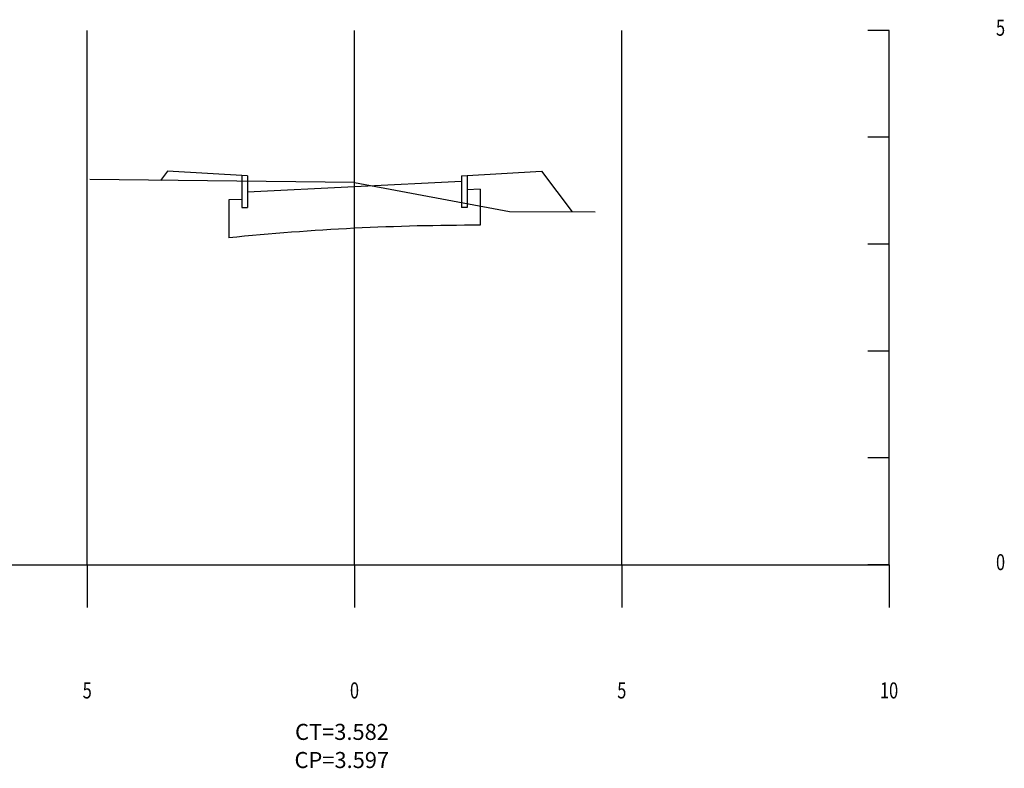
# Model space of a CAD drawing. Extents: x 225 to 1251, y 166 to 760.
# Drawn here: x 879 to 1063, y 319 to 459 of the extents above; entities that cross this region are included whole.
import ezdxf
from ezdxf.enums import TextEntityAlignment as Align

# ---------------------------------------------------------------- set-up
doc = ezdxf.new("R2010")
doc.units = 0
doc.layers.get('0').update_dxf_attribs({"linetype": 'CONTINUOUS'})
for name, color, linetype in [('MALHA', 7, 'CONTINUOUS'), ('SECAO', 7, 'CONTINUOUS'), ('TN', 3, 'CONTINUOUS')]:
    doc.layers.add(name, color=color, linetype=linetype)
doc.styles.add('ROMANS', font='ROMANS.shx', dxfattribs={"width": 0.75, "height": 3.5})

msp = doc.modelspace()

# ---------------------------------------------------------------- linework, layer by layer
for p, q in [((1041.94, 457.18), (1037.94, 457.18)), ((1041.94, 437.18), (1037.94, 437.18)), ((906.94, 430.85), (905.65, 429.12)), ((976.94, 430.85), (978.24, 429.12)), ((976.94, 430.85), (982.65, 423.24)), ((1041.94, 417.18), (1037.94, 417.18)), ((1041.94, 397.18), (1037.94, 397.18)), ((1041.94, 377.18), (1037.94, 377.18)), ((841.94, 357.18), (1041.94, 357.18)), ((891.94, 357.18), (891.94, 349.18)), ((941.94, 357.18), (941.94, 349.18)), ((991.94, 357.18), (991.94, 349.18)), ((1041.94, 357.18), (1037.94, 357.18)), ((1041.94, 357.18), (1037.94, 357.18)), ((1041.94, 357.18), (1041.94, 349.18)), ((1041.94, 357.18), (1041.94, 349.18))]:
    msp.add_line(p, q)
msp.add_arc((964.67, -35.42), 456.13, 89.9033, 95.8171)
at = {"layer": 'MALHA'}
for p, q in [((891.94, 357.18), (891.94, 457.18)), ((941.94, 357.18), (941.94, 457.18)), ((991.94, 357.18), (991.94, 457.18)), ((1041.94, 357.18), (1041.94, 457.18)), ((1041.94, 457.18), (1041.94, 457.18)), ((1041.94, 357.18), (1041.94, 357.18))]:
    msp.add_line(p, q, dxfattribs=at)
at = {"layer": 'SECAO'}
for p, q in [((921.94, 429.95), (906.94, 430.85)), ((920.84, 429.95), (920.84, 424.01)), ((921.94, 429.95), (921.94, 424.01)), ((961.94, 429.95), (976.94, 430.85)), ((961.94, 429.95), (961.94, 424.01)), ((963.04, 429.95), (963.04, 424.01)), ((921.94, 426.95), (961.94, 428.94)), ((965.44, 427.44), (963.04, 427.34)), ((965.44, 427.44), (965.44, 420.72)), ((920.84, 425.55), (918.44, 425.45)), ((918.44, 425.45), (918.44, 418.37)), ((920.84, 424.01), (921.94, 424.01)), ((963.04, 424.01), (961.94, 424.01))]:
    msp.add_line(p, q, dxfattribs=at)
at = {"layer": 'TN'}
for p, q in [((941.94, 428.7), (892.44, 429.28)), ((941.94, 428.7), (970.94, 423.3)), ((970.94, 423.3), (986.94, 423.22))]:
    msp.add_line(p, q, dxfattribs=at)

# ---------------------------------------------------------------- texts
at = {"style": 'ROMANS', "width": 0.75}
for s, p in [('5 ', (1061.94, 456.18)), ('0 ', (1061.94, 356.18))]:
    msp.add_text(s, height=3, dxfattribs=at).set_placement(p)
for s, p in [('0', (941.94, 332.18)), ('10', (1041.94, 332.18)), ('5', (891.94, 332.18)), ('5', (991.94, 332.18))]:
    msp.add_text(s, height=3, dxfattribs=at).set_placement(p, align=Align.CENTER)
at = {"style": 'ROMANS'}
for s, p in [('CT=3.582', (930.82, 324.42)), ('CP=3.597', (930.72, 319.16))]:
    msp.add_text(s, height=3, dxfattribs=at).set_placement(p)

doc.saveas('drawing.dxf')
